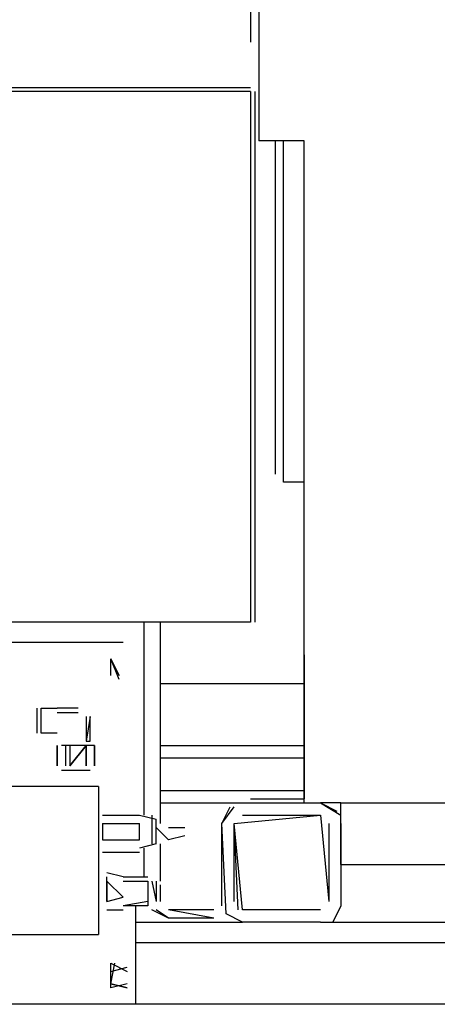
# Model space of a CAD drawing. Units: millimetres. Extents: x -7.5 to 18.7, y -3 to 16.3.
# Drawn here: x 1.4 to 1.7, y 0.4 to 1.1 of the extents above; entities that cross this region are included whole.
import ezdxf

# ---------------------------------------------------------------- set-up
doc = ezdxf.new("R2010")
doc.units = ezdxf.units.MM
doc.layers.add('P', color=7, linetype='Continuous')

msp = doc.modelspace()

# ---------------------------------------------------------------- linework, layer by layer
at = {"layer": 'P'}
for points in [[(1.58299, 1.6691), (1.58299, 0.99866)], [(1.58299, 1.17388), (1.58299, 0.99866)], [(1.58299, 1.17388), (1.58299, 0.99866)], [(1.58299, 1.17388), (1.58299, 0.99866)], [(1.58299, 1.17388), (1.58299, 0.99866)], [(1.58299, 1.17388), (1.58299, 0.99866)], [(1.57731, 1.11552), (1.57731, 1.06553)], [(1.57731, 1.11552), (1.57731, 1.06553)], [(1.57731, 1.11552), (1.57731, 1.06553)], [(1.57731, 1.11552), (1.57731, 1.06553)], [(1.57731, 1.11552), (1.57731, 1.06553)], [(1.57731, 1.11552), (1.57731, 1.06553)], [(1.3215, 1.03477), (1.57731, 1.03477)], [(1.3215, 1.03477), (1.57731, 1.03477)], [(1.3215, 1.03477), (1.57731, 1.03477)], [(1.3215, 1.03477), (1.57731, 1.03477)], [(1.3215, 1.03477), (1.57731, 1.03477)], [(1.3215, 1.03477), (1.57731, 1.03477)], [(1.57731, 1.03209), (1.3215, 1.03209)], [(1.57731, 1.03209), (1.3215, 1.03209)], [(1.57731, 1.03209), (1.3215, 1.03209), (1.3215, 1.01253)], [(1.57731, 1.03209), (1.3215, 1.03209), (1.3215, 1.01253)], [(1.57731, 1.03209), (1.3215, 1.03209)], [(1.57731, 1.03209), (1.3215, 1.03209)], [(1.57731, 1.03209), (1.57731, 0.67313)], [(1.57731, 1.03209), (1.57731, 1.01253)], [(1.57731, 1.03209), (1.57731, 1.01253)], [(1.57731, 1.03209), (1.57731, 1.01253)], [(1.57731, 1.03209), (1.57731, 1.01253)], [(1.57731, 1.03209), (1.57731, 1.01253)], [(1.58015, 1.03209), (1.58015, 0.67313)], [(1.58015, 1.03209), (1.58015, 1.01253)], [(1.58015, 1.03209), (1.58015, 1.01253)], [(1.58015, 1.03209), (1.58015, 1.01253)], [(1.58015, 1.03209), (1.58015, 1.01253)], [(1.58015, 1.03209), (1.58015, 1.01253)], [(1.61359, 0.99866), (1.58299, 0.99866)], [(1.61359, 0.99866), (1.58299, 0.99866)], [(1.61359, 0.99866), (1.58299, 0.99866)], [(1.61359, 0.99866), (1.58299, 0.99866)], [(1.61359, 0.99866), (1.58299, 0.99866)], [(1.61359, 0.99866), (1.58299, 0.99866)], [(1.59403, 0.99866), (1.59403, 0.77328)], [(1.59403, 0.99866), (1.59403, 0.98478), (1.59403, 0.9709)], [(1.59403, 0.99866), (1.59403, 0.98478), (1.59403, 0.9709), (1.59403, 0.95702), (1.59403, 0.9403), (1.59403, 0.9291), (1.59403, 0.91806), (1.59403, 0.90403), (1.59403, 0.89299), (1.59403, 0.87911), (1.59403, 0.86791), (1.59403, 0.85403), (1.59403, 0.84283), (1.59403, 0.83179), (1.59403, 0.81507), (1.59403, 0.8012), (1.59403, 0.79), (1.59403, 0.77612)], [(1.59403, 0.99866), (1.59403, 0.98478), (1.59403, 0.9709), (1.59403, 0.95702), (1.59403, 0.9403), (1.59403, 0.9291), (1.59403, 0.91806), (1.59403, 0.90403), (1.59403, 0.89299), (1.59403, 0.87911), (1.59403, 0.86791), (1.59403, 0.85403), (1.59403, 0.84283), (1.59403, 0.83179), (1.59403, 0.81507), (1.59403, 0.8012), (1.59403, 0.79), (1.59403, 0.77612)], [(1.59403, 0.99866), (1.59403, 0.98478), (1.59403, 0.9709), (1.59403, 0.95702), (1.59403, 0.9403), (1.59403, 0.9291), (1.59403, 0.91806), (1.59403, 0.90403), (1.59403, 0.89299), (1.59403, 0.87911), (1.59403, 0.86791), (1.59403, 0.85403), (1.59403, 0.84283), (1.59403, 0.83179), (1.59403, 0.81507), (1.59403, 0.8012)], [(1.59403, 0.99866), (1.59403, 0.98478), (1.59403, 0.9709), (1.59403, 0.95702), (1.59403, 0.9403), (1.59403, 0.9291), (1.59403, 0.91806), (1.59403, 0.90403), (1.59403, 0.89299), (1.59403, 0.87911), (1.59403, 0.86791), (1.59403, 0.85403), (1.59403, 0.84283), (1.59403, 0.83179), (1.59403, 0.81507), (1.59403, 0.8012), (1.59403, 0.79), (1.59403, 0.77612)], [(1.59971, 0.76776), (1.59971, 0.99866)], [(1.59971, 0.76776), (1.59971, 0.77896), (1.59971, 0.79284), (1.59971, 0.80672), (1.59971, 0.82059), (1.59971, 0.83731), (1.59971, 0.84851), (1.59971, 0.86239), (1.59971, 0.87627), (1.59971, 0.89015), (1.59971, 0.90134), (1.59971, 0.91522), (1.59971, 0.92642), (1.59971, 0.9403), (1.59971, 0.95134), (1.59971, 0.96806), (1.59971, 0.98194), (1.59971, 0.99314)], [(1.59971, 0.76776), (1.59971, 0.77896), (1.59971, 0.79284), (1.59971, 0.80672), (1.59971, 0.82059), (1.59971, 0.83731), (1.59971, 0.84851), (1.59971, 0.86239), (1.59971, 0.87627), (1.59971, 0.89015), (1.59971, 0.90134), (1.59971, 0.91522), (1.59971, 0.92642), (1.59971, 0.9403), (1.59971, 0.95134), (1.59971, 0.96806), (1.59971, 0.98194), (1.59971, 0.99314)], [(1.59971, 0.76776), (1.59971, 0.77896), (1.59971, 0.79284), (1.59971, 0.80672), (1.59971, 0.82059), (1.59971, 0.83731), (1.59971, 0.84851), (1.59971, 0.86239), (1.59971, 0.87627), (1.59971, 0.89015), (1.59971, 0.90134), (1.59971, 0.91522), (1.59971, 0.92642), (1.59971, 0.9403), (1.59971, 0.95134), (1.59971, 0.96806), (1.59971, 0.98194), (1.59971, 0.99314)], [(1.59971, 0.76776), (1.59971, 0.77896), (1.59971, 0.79284), (1.59971, 0.80672), (1.59971, 0.82059), (1.59971, 0.83731), (1.59971, 0.84851), (1.59971, 0.86239), (1.59971, 0.87627), (1.59971, 0.89015), (1.59971, 0.90134), (1.59971, 0.91522), (1.59971, 0.92642), (1.59971, 0.9403), (1.59971, 0.95134), (1.59971, 0.96806), (1.59971, 0.98194), (1.59971, 0.99314)], [(1.59971, 0.76776), (1.59971, 0.77896), (1.59971, 0.79284), (1.59971, 0.80672), (1.59971, 0.82059), (1.59971, 0.83731), (1.59971, 0.84851), (1.59971, 0.86239), (1.59971, 0.87627), (1.59971, 0.89015), (1.59971, 0.90134), (1.59971, 0.91522), (1.59971, 0.92642), (1.59971, 0.9403), (1.59971, 0.95134), (1.59971, 0.96806), (1.59971, 0.98194), (1.59971, 0.99314)], [(1.61359, 0.55074), (1.61359, 0.99866)], [(1.61359, 0.93462), (1.61359, 0.99866)], [(1.61359, 0.93462), (1.61359, 0.99866)], [(1.61359, 0.93462), (1.61359, 0.99866)], [(1.61359, 0.93462), (1.61359, 0.99866)], [(1.61359, 0.93462), (1.61359, 0.99866)], [(1.57731, 0.97358), (1.57731, 0.94866), (1.57731, 0.67313)], [(1.57731, 0.97358), (1.57731, 0.94866), (1.57731, 0.67313)], [(1.57731, 0.97358), (1.57731, 0.94866), (1.57731, 0.67313)], [(1.57731, 0.97358), (1.57731, 0.94866), (1.57731, 0.67313)], [(1.57731, 0.97358), (1.57731, 0.94866), (1.57731, 0.67313)], [(1.58015, 0.97358), (1.58015, 0.94866), (1.58015, 0.67313)], [(1.58015, 0.97358), (1.58015, 0.94866), (1.58015, 0.67313)], [(1.58015, 0.97358), (1.58015, 0.94866), (1.58015, 0.67313)], [(1.58015, 0.97358), (1.58015, 0.94866), (1.58015, 0.67313)], [(1.58015, 0.97358), (1.58015, 0.94866), (1.58015, 0.67313)], [(1.59403, 0.9709), (1.59403, 0.95702), (1.59403, 0.9403), (1.59403, 0.9291), (1.59403, 0.91806), (1.59403, 0.90403), (1.59403, 0.89299), (1.59403, 0.87911), (1.59403, 0.86791), (1.59403, 0.85403), (1.59403, 0.84283), (1.59403, 0.83179), (1.59403, 0.81507), (1.59403, 0.8012), (1.59403, 0.79), (1.59403, 0.77612)], [(1.61359, 0.80672), (1.61359, 0.87075)], [(1.61359, 0.80672), (1.61359, 0.87075)], [(1.61359, 0.80672), (1.61359, 0.87075)], [(1.61359, 0.80672), (1.61359, 0.87075)], [(1.61359, 0.80672), (1.61359, 0.87075)], [(1.59403, 0.8012), (1.59403, 0.79), (1.59403, 0.77612)], [(1.61359, 0.76776), (1.59971, 0.76776)], [(1.61359, 0.76776), (1.59971, 0.76776)], [(1.61359, 0.76776), (1.59971, 0.76776)], [(1.61359, 0.76776), (1.59971, 0.76776)], [(1.61359, 0.76776), (1.59971, 0.76776)], [(1.61359, 0.76776), (1.59971, 0.76776)], [(1.61359, 0.67881), (1.61359, 0.74268)], [(1.61359, 0.67881), (1.61359, 0.74268)], [(1.61359, 0.67881), (1.61359, 0.74268)], [(1.61359, 0.67881), (1.61359, 0.74268)], [(1.61359, 0.67881), (1.61359, 0.74268)], [(1.57731, 0.67313), (1.3215, 0.67313)], [(1.57731, 0.67313), (1.3215, 0.67313)], [(1.57731, 0.67313), (1.3215, 0.67313)], [(1.57731, 0.67313), (1.3215, 0.67313)], [(1.57731, 0.67313), (1.3215, 0.67313)], [(1.57731, 0.67313), (1.3215, 0.67313)], [(1.50508, 0.67313), (1.50508, 0.54238)], [(1.50508, 0.67313), (1.50508, 0.54238)], [(1.50508, 0.67313), (1.50508, 0.54238)], [(1.50508, 0.67313), (1.50508, 0.54238)], [(1.50508, 0.67313), (1.50508, 0.54238)], [(1.50508, 0.67313), (1.50508, 0.54238)], [(1.51612, 0.67313), (1.51612, 0.53686)], [(1.51612, 0.67313), (1.51612, 0.53686)], [(1.51612, 0.67313), (1.51612, 0.53686)], [(1.51612, 0.67313), (1.51612, 0.53686)], [(1.51612, 0.67313), (1.51612, 0.53686)], [(1.51612, 0.67313), (1.51612, 0.53686)], [(1.4912, 0.65925), (1.39657, 0.65925), (1.39657, 0.56194)], [(1.4912, 0.65925), (1.39657, 0.65925), (1.39657, 0.56194)], [(1.4912, 0.65925), (1.39657, 0.65925)], [(1.4912, 0.65925), (1.39657, 0.65925)], [(1.4912, 0.65925), (1.39657, 0.65925), (1.39657, 0.56194)], [(1.4912, 0.65925), (1.39657, 0.65925), (1.39657, 0.56194)], [(1.48284, 0.63701), (1.48284, 0.64821)], [(1.48836, 0.63417), (1.48284, 0.64821), (1.48836, 0.63701)], [(1.48836, 0.63701), (1.48284, 0.64821), (1.48836, 0.63701)], [(1.48836, 0.63701), (1.48284, 0.64821), (1.48836, 0.63701)], [(1.48836, 0.63701), (1.48284, 0.64821), (1.48836, 0.63701)], [(1.48836, 0.63701), (1.48284, 0.64821), (1.48836, 0.63701)], [(1.61359, 0.65089), (1.61359, 0.55358)], [(1.61359, 0.55358), (1.61359, 0.65089)], [(1.61359, 0.55358), (1.61359, 0.65089)], [(1.61359, 0.65089), (1.61359, 0.55358)], [(1.61359, 0.55358), (1.61359, 0.65089)], [(1.61359, 0.55358), (1.61359, 0.65089)], [(1.61359, 0.65089), (1.61359, 0.55358)], [(1.61359, 0.55358), (1.61359, 0.65089)], [(1.61359, 0.55358), (1.61359, 0.65089)], [(1.61359, 0.65089), (1.61359, 0.55358)], [(1.61359, 0.55358), (1.61359, 0.65089)], [(1.61359, 0.55358), (1.61359, 0.65089)], [(1.61359, 0.65089), (1.61359, 0.55358)], [(1.61359, 0.55358), (1.61359, 0.65089)], [(1.61359, 0.55358), (1.61359, 0.65089)], [(1.61359, 0.65089), (1.61359, 0.55358)], [(1.61359, 0.55358), (1.61359, 0.65089)], [(1.61359, 0.55358), (1.61359, 0.65089)], [(1.51612, 0.63149), (1.61359, 0.63149)], [(1.51612, 0.63149), (1.61359, 0.63149)], [(1.51612, 0.63149), (1.61359, 0.63149)], [(1.51612, 0.63149), (1.61359, 0.63149)], [(1.51612, 0.63149), (1.61359, 0.63149)], [(1.51612, 0.63149), (1.61359, 0.63149)], [(1.43269, 0.61478), (1.43269, 0.59806)], [(1.43269, 0.61478), (1.43269, 0.6009)], [(1.43269, 0.61478), (1.43269, 0.6009)], [(1.43269, 0.61478), (1.43269, 0.6009)], [(1.43269, 0.61478), (1.43269, 0.6009)], [(1.43269, 0.61478), (1.43269, 0.6009)], [(1.43553, 0.61478), (1.44657, 0.61478)], [(1.43553, 0.59806), (1.43553, 0.61478)], [(1.43553, 0.61478), (1.44657, 0.61478)], [(1.43553, 0.61478), (1.44657, 0.61478)], [(1.43553, 0.61478), (1.44657, 0.61478)], [(1.43553, 0.61478), (1.44657, 0.61478)], [(1.43553, 0.61478), (1.44657, 0.61478)], [(1.4606, 0.61478), (1.44657, 0.61478)], [(1.4606, 0.61478), (1.44657, 0.61478)], [(1.4606, 0.61478), (1.44657, 0.61478)], [(1.4606, 0.61478), (1.44657, 0.61478)], [(1.4606, 0.61478), (1.44657, 0.61478)], [(1.4606, 0.61478), (1.44657, 0.61478)], [(1.61359, 0.55074), (1.61359, 0.61478)], [(1.61359, 0.55074), (1.61359, 0.61478)], [(1.61359, 0.55074), (1.61359, 0.61478)], [(1.61359, 0.55074), (1.61359, 0.61478)], [(1.61359, 0.55074), (1.61359, 0.61478)], [(1.43553, 0.6009), (1.43553, 0.61194)], [(1.43553, 0.59806), (1.43553, 0.60926)], [(1.43553, 0.59806), (1.43553, 0.60926)], [(1.43553, 0.59806), (1.43553, 0.60926)], [(1.43553, 0.59806), (1.43553, 0.60926)], [(1.44657, 0.61194), (1.4606, 0.61194)], [(1.44657, 0.61194), (1.4606, 0.61194)], [(1.44657, 0.61194), (1.4606, 0.61194)], [(1.44657, 0.61194), (1.4606, 0.61194)], [(1.44657, 0.61194), (1.4606, 0.61194)], [(1.44657, 0.61194), (1.4606, 0.61194)], [(1.46612, 0.60926), (1.46612, 0.59254)], [(1.46612, 0.60926), (1.46612, 0.59254)], [(1.46881, 0.60926), (1.46612, 0.59254), (1.46881, 0.59254), (1.46881, 0.60926)], [(1.46881, 0.60926), (1.46612, 0.59254), (1.46881, 0.59254), (1.46881, 0.60926)], [(1.46612, 0.60926), (1.46612, 0.59254)], [(1.46612, 0.60926), (1.46612, 0.59254)], [(1.46881, 0.59254), (1.46881, 0.60926)], [(1.46881, 0.59254), (1.46881, 0.60926)], [(1.46881, 0.59254), (1.46881, 0.60926)], [(1.46881, 0.59254), (1.46881, 0.60926)], [(1.44657, 0.59806), (1.43553, 0.59806)], [(1.44657, 0.59806), (1.43553, 0.59806)], [(1.44657, 0.59806), (1.43553, 0.59806)], [(1.44657, 0.59806), (1.43553, 0.59806)], [(1.44657, 0.59806), (1.43553, 0.59806)], [(1.44657, 0.59806), (1.43553, 0.59806)], [(1.44657, 0.57582), (1.44657, 0.5897)], [(1.44657, 0.5897), (1.44657, 0.57582)], [(1.44657, 0.57582), (1.44657, 0.5897)], [(1.44657, 0.5897), (1.44657, 0.57582)], [(1.44657, 0.57582), (1.44657, 0.5897)], [(1.44657, 0.5897), (1.44657, 0.57582)], [(1.44657, 0.57582), (1.44657, 0.5897)], [(1.44657, 0.5897), (1.44657, 0.57582)], [(1.44657, 0.57582), (1.44657, 0.5897)], [(1.44657, 0.5897), (1.44657, 0.57582)], [(1.44657, 0.57582), (1.44657, 0.5897)], [(1.44657, 0.5897), (1.44657, 0.57582)], [(1.47164, 0.5897), (1.44941, 0.5897)], [(1.45225, 0.57582), (1.45225, 0.5897)], [(1.45225, 0.57582), (1.45225, 0.5897)], [(1.45225, 0.57582), (1.45225, 0.5897)], [(1.45225, 0.57582), (1.45225, 0.5897)], [(1.45225, 0.57582), (1.45225, 0.5897)], [(1.45225, 0.57582), (1.45225, 0.5897)], [(1.45493, 0.5897), (1.45493, 0.57582)], [(1.45493, 0.57582), (1.46612, 0.5897)], [(1.45493, 0.57582), (1.46612, 0.5897), (1.45493, 0.57582)], [(1.45493, 0.5897), (1.45493, 0.57582)], [(1.45493, 0.57582), (1.46612, 0.5897), (1.45493, 0.57582)], [(1.45493, 0.57582), (1.46612, 0.5897)], [(1.45493, 0.5897), (1.45493, 0.57582)], [(1.45493, 0.5897), (1.45493, 0.57582), (1.46612, 0.5897)], [(1.47164, 0.5897), (1.45777, 0.5897)], [(1.47164, 0.5897), (1.45777, 0.5897)], [(1.47164, 0.5897), (1.45777, 0.5897)], [(1.47164, 0.5897), (1.45777, 0.5897)], [(1.47164, 0.5897), (1.45777, 0.5897)], [(1.46612, 0.5897), (1.46612, 0.57582)], [(1.46612, 0.5897), (1.46612, 0.57582)], [(1.46612, 0.57582), (1.46612, 0.5897)], [(1.46612, 0.5897), (1.46612, 0.57582)], [(1.46612, 0.5897), (1.46612, 0.57582)], [(1.46612, 0.5897), (1.46612, 0.57582)], [(1.46612, 0.5897), (1.46612, 0.57582)], [(1.47164, 0.5897), (1.47164, 0.57582)], [(1.47164, 0.57582), (1.47164, 0.5897)], [(1.47164, 0.5897), (1.47164, 0.57582)], [(1.47164, 0.57582), (1.47164, 0.5897)], [(1.47164, 0.5897), (1.47164, 0.57582)], [(1.47164, 0.57582), (1.47164, 0.5897)], [(1.47164, 0.5897), (1.47164, 0.57582)], [(1.47164, 0.57582), (1.47164, 0.5897)], [(1.47164, 0.5897), (1.47164, 0.57582)], [(1.47164, 0.57582), (1.47164, 0.5897)], [(1.47164, 0.5897), (1.47164, 0.57582)], [(1.47164, 0.57582), (1.47164, 0.5897)], [(1.51612, 0.5897), (1.61359, 0.5897)], [(1.51612, 0.5897), (1.61359, 0.5897)], [(1.51612, 0.5897), (1.61359, 0.5897)], [(1.51612, 0.5897), (1.61359, 0.5897)], [(1.51612, 0.5897), (1.61359, 0.5897)], [(1.51612, 0.5897), (1.61359, 0.5897)], [(1.51612, 0.58134), (1.61359, 0.58134)], [(1.51612, 0.58134), (1.61359, 0.58134)], [(1.51612, 0.58134), (1.61359, 0.58134)], [(1.51612, 0.58134), (1.61359, 0.58134)], [(1.51612, 0.58134), (1.61359, 0.58134)], [(1.51612, 0.58134), (1.61359, 0.58134)], [(1.44941, 0.57298), (1.46881, 0.57298)], [(1.44941, 0.57298), (1.4606, 0.57298)], [(1.44941, 0.57298), (1.4606, 0.57298)], [(1.44941, 0.57298), (1.4606, 0.57298)], [(1.44941, 0.57298), (1.4606, 0.57298)], [(1.44941, 0.57298), (1.4606, 0.57298)], [(1.39657, 0.56194), (1.39657, 0.46179), (1.47448, 0.46179)], [(1.47448, 0.56194), (1.39657, 0.56194)], [(1.39657, 0.56194), (1.39657, 0.46179), (1.47448, 0.46179)], [(1.47448, 0.56194), (1.39657, 0.56194)], [(1.39657, 0.56194), (1.39657, 0.46179), (1.47448, 0.46179)], [(1.47448, 0.56194), (1.39657, 0.56194)], [(1.39657, 0.56194), (1.39657, 0.46179), (1.47448, 0.46179)], [(1.47448, 0.56194), (1.39657, 0.56194)], [(1.39657, 0.56194), (1.39657, 0.46179), (1.47448, 0.46179)], [(1.47448, 0.56194), (1.39657, 0.56194)], [(1.39657, 0.56194), (1.39657, 0.46179), (1.47448, 0.46179)], [(1.47448, 0.56194), (1.39657, 0.56194)], [(1.47448, 0.56194), (1.47448, 0.46179)], [(1.47448, 0.56194), (1.47448, 0.46179)], [(1.47448, 0.56194), (1.47448, 0.46179)], [(1.47448, 0.56194), (1.47448, 0.46179)], [(1.47448, 0.56194), (1.47448, 0.46179)], [(1.47448, 0.56194), (1.47448, 0.46179)], [(1.51612, 0.5591), (1.61359, 0.5591)], [(1.51612, 0.5591), (1.61359, 0.5591)], [(1.51612, 0.5591), (1.61359, 0.5591)], [(1.51612, 0.5591), (1.61359, 0.5591)], [(1.51612, 0.5591), (1.61359, 0.5591)], [(1.51612, 0.5591), (1.61359, 0.5591)], [(1.57731, 0.55358), (1.61359, 0.55358)], [(1.57731, 0.55358), (1.61359, 0.55358)], [(1.57731, 0.55358), (1.61359, 0.55358)], [(1.57731, 0.55358), (1.61359, 0.55358)], [(1.57731, 0.55358), (1.61359, 0.55358)], [(1.57731, 0.55358), (1.61359, 0.55358)], [(1.51612, 0.55074), (1.57179, 0.55074)], [(1.51612, 0.55074), (1.57179, 0.55074)], [(1.51612, 0.55074), (1.57179, 0.55074)], [(1.51612, 0.55074), (1.57179, 0.55074)], [(1.51612, 0.55074), (1.57179, 0.55074)], [(1.51612, 0.55074), (1.57179, 0.55074)], [(1.55791, 0.53686), (1.56343, 0.54806)], [(1.55791, 0.53686), (1.56627, 0.54806)], [(1.55791, 0.53686), (1.56627, 0.54806)], [(1.55791, 0.53686), (1.56627, 0.54806)], [(1.55791, 0.53686), (1.56627, 0.54806)], [(1.55791, 0.53686), (1.56627, 0.54806)], [(1.57179, 0.55074), (1.62463, 0.55074)], [(1.57179, 0.55074), (1.62463, 0.55074)], [(1.57179, 0.55074), (1.62463, 0.55074)], [(1.57179, 0.55074), (1.62463, 0.55074)], [(1.57179, 0.55074), (1.62463, 0.55074)], [(1.57179, 0.55074), (1.62463, 0.55074)], [(1.63851, 0.55074), (1.62463, 0.55074)], [(1.62463, 0.55074), (1.63583, 0.54522)], [(1.63851, 0.55074), (1.62463, 0.55074)], [(1.62463, 0.55074), (1.63851, 0.54238)], [(1.63851, 0.55074), (1.62463, 0.55074)], [(1.62463, 0.55074), (1.63851, 0.54238)], [(1.63851, 0.55074), (1.62463, 0.55074)], [(1.62463, 0.55074), (1.63851, 0.54238)], [(1.63851, 0.55074), (1.62463, 0.55074)], [(1.62463, 0.55074), (1.63851, 0.54238)], [(1.63851, 0.55074), (1.62463, 0.55074)], [(1.62463, 0.55074), (1.63851, 0.54238)], [(1.63851, 0.50911), (1.63851, 0.55074)], [(1.63851, 0.50911), (2.0615, 0.50911), (2.0615, 0.55074)], [(1.63851, 0.55074), (2.0615, 0.55074)], [(1.63851, 0.50911), (1.63851, 0.55074)], [(1.63851, 0.55074), (1.6915, 0.55074)], [(1.63851, 0.50911), (1.63851, 0.55074)], [(1.63851, 0.55074), (1.6915, 0.55074)], [(1.63851, 0.55074), (1.6915, 0.55074)], [(1.63851, 0.50911), (1.63851, 0.55074)], [(1.63851, 0.55074), (1.6915, 0.55074)], [(1.63851, 0.50911), (1.63851, 0.55074)], [(1.63851, 0.55074), (1.6915, 0.55074)], [(1.63851, 0.50911), (1.63851, 0.55074)], [(1.47716, 0.54238), (1.50224, 0.54238)], [(1.47716, 0.54238), (1.50224, 0.54238)], [(1.47716, 0.54238), (1.50224, 0.54238)], [(1.47716, 0.54238), (1.50224, 0.54238)], [(1.47716, 0.54238), (1.50224, 0.54238)], [(1.47716, 0.54238), (1.50224, 0.54238)], [(1.50224, 0.54238), (1.51344, 0.5397)], [(1.50224, 0.54238), (1.51344, 0.5397)], [(1.50224, 0.54238), (1.51344, 0.5397)], [(1.50224, 0.54238), (1.51344, 0.5397)], [(1.50224, 0.54238), (1.51344, 0.5397)], [(1.5106, 0.54238), (1.5106, 0.52298)], [(1.5106, 0.54238), (1.5106, 0.52851)], [(1.5106, 0.54238), (1.5106, 0.52851)], [(1.5106, 0.54238), (1.5106, 0.52851)], [(1.5106, 0.54238), (1.5106, 0.52851)], [(1.5106, 0.54238), (1.5106, 0.52851)], [(1.51344, 0.52298), (1.51344, 0.5397)], [(1.56895, 0.47851), (1.56627, 0.53686), (1.62463, 0.54238), (1.63031, 0.48403)], [(1.57179, 0.54238), (1.62463, 0.54238), (1.63031, 0.48403)], [(1.57179, 0.54238), (1.62463, 0.54238)], [(1.57179, 0.54238), (1.62463, 0.54238)], [(1.57179, 0.54238), (1.62463, 0.54238)], [(1.57179, 0.54238), (1.62463, 0.54238), (1.63031, 0.48403)], [(1.47716, 0.53686), (1.50224, 0.53686)], [(1.47716, 0.53686), (1.47716, 0.52582)], [(1.47716, 0.53686), (1.50224, 0.53686)], [(1.47716, 0.53686), (1.47716, 0.52582)], [(1.47716, 0.53686), (1.50224, 0.53686)], [(1.47716, 0.53686), (1.47716, 0.52582)], [(1.47716, 0.53686), (1.50224, 0.53686)], [(1.47716, 0.53686), (1.47716, 0.52582)], [(1.47716, 0.53686), (1.50224, 0.53686)], [(1.47716, 0.53686), (1.47716, 0.52582)], [(1.47716, 0.53686), (1.50224, 0.53686)], [(1.47716, 0.53686), (1.47716, 0.52582)], [(1.50224, 0.52582), (1.50224, 0.53686)], [(1.50224, 0.52582), (1.50224, 0.53686)], [(1.50224, 0.52582), (1.50224, 0.53686)], [(1.50224, 0.52582), (1.50224, 0.53686)], [(1.50224, 0.52582), (1.50224, 0.53686)], [(1.50224, 0.52582), (1.50224, 0.53686)], [(1.5218, 0.52582), (1.51344, 0.53403)], [(1.51344, 0.52298), (1.51344, 0.53403)], [(1.5218, 0.52582), (1.51344, 0.53403)], [(1.51344, 0.52298), (1.51344, 0.53403)], [(1.5218, 0.52582), (1.51344, 0.53403)], [(1.51344, 0.52298), (1.51344, 0.53403)], [(1.5218, 0.52582), (1.51344, 0.53403)], [(1.51344, 0.52298), (1.51344, 0.53403)], [(1.5218, 0.52582), (1.51344, 0.53403)], [(1.51344, 0.52298), (1.51344, 0.53403)], [(1.5218, 0.52582), (1.51344, 0.53403)], [(1.5218, 0.53403), (1.53284, 0.53403)], [(1.5218, 0.53403), (1.53284, 0.53403)], [(1.5218, 0.53403), (1.53284, 0.53403)], [(1.5218, 0.53403), (1.53284, 0.53403)], [(1.57179, 0.47015), (1.56075, 0.47567), (1.55791, 0.53686)], [(1.55791, 0.48119), (1.55791, 0.53686)], [(1.55791, 0.48119), (1.55791, 0.53686)], [(1.55791, 0.48119), (1.55791, 0.53686)], [(1.55791, 0.48119), (1.55791, 0.53686)], [(1.55791, 0.48119), (1.55791, 0.53686)], [(1.56627, 0.48403), (1.56627, 0.53686)], [(1.62463, 0.47851), (1.57179, 0.47851), (1.56627, 0.53686)], [(1.56627, 0.48403), (1.56627, 0.53686)], [(1.56627, 0.48403), (1.56627, 0.53686)], [(1.56627, 0.48403), (1.56627, 0.53686)], [(1.63031, 0.53686), (1.63031, 0.48403)], [(1.63031, 0.53686), (1.63031, 0.48403)], [(1.63031, 0.53686), (1.63031, 0.48403)], [(1.63851, 0.53686), (1.63851, 0.48119)], [(1.63851, 0.53686), (1.63851, 0.48119)], [(1.63851, 0.53686), (1.63851, 0.48119)], [(1.63851, 0.53686), (1.63851, 0.48119)], [(1.63851, 0.53686), (1.63851, 0.48119)], [(1.63851, 0.53686), (1.63851, 0.48119)], [(1.53284, 0.52851), (1.5218, 0.52582)], [(1.53284, 0.52851), (1.5218, 0.52582)], [(1.47716, 0.52582), (1.50224, 0.52582)], [(1.47716, 0.52582), (1.50224, 0.52582)], [(1.47716, 0.52582), (1.50224, 0.52582)], [(1.47716, 0.52582), (1.50224, 0.52582)], [(1.47716, 0.52582), (1.50224, 0.52582)], [(1.47716, 0.52582), (1.50224, 0.52582)], [(1.51344, 0.52298), (1.50224, 0.52015)], [(1.50508, 0.52015), (1.50508, 0.50075)], [(1.50508, 0.52015), (1.50508, 0.50075)], [(1.50508, 0.52015), (1.50508, 0.50075)], [(1.50508, 0.52015), (1.50508, 0.50075)], [(1.50508, 0.52015), (1.50508, 0.50075)], [(1.50508, 0.52015), (1.50508, 0.50075)], [(1.51612, 0.52298), (1.51612, 0.49791)], [(1.51612, 0.52298), (1.51612, 0.49791)], [(1.51612, 0.52298), (1.51612, 0.49791)], [(1.51612, 0.52298), (1.51612, 0.49791)], [(1.51612, 0.52298), (1.51612, 0.49791)], [(1.51612, 0.52298), (1.51612, 0.49791)], [(1.47716, 0.51746), (1.50224, 0.51746)], [(1.47716, 0.51746), (1.50224, 0.51746)], [(1.47716, 0.51746), (1.50224, 0.51746)], [(1.47716, 0.51746), (1.50224, 0.51746)], [(1.47716, 0.51746), (1.50224, 0.51746)], [(1.47716, 0.51746), (1.50224, 0.51746)], [(1.63851, 0.50911), (1.6915, 0.50911)], [(1.63851, 0.50911), (1.6915, 0.50911)], [(1.63851, 0.50911), (1.6915, 0.50911)], [(1.63851, 0.50911), (1.6915, 0.50911)], [(1.63851, 0.50911), (1.6915, 0.50911)], [(1.4912, 0.50075), (1.48, 0.50343)], [(1.4912, 0.50075), (1.48, 0.50343)], [(1.4912, 0.50075), (1.48, 0.50343)], [(1.4912, 0.50075), (1.48, 0.50343)], [(1.4912, 0.50075), (1.48, 0.50343)], [(1.4912, 0.50075), (1.48, 0.50343)], [(1.48, 0.48403), (1.48, 0.50075)], [(1.4912, 0.50075), (1.50776, 0.50075)], [(1.4912, 0.50075), (1.50776, 0.50075)], [(1.4912, 0.50075), (1.50776, 0.50075)], [(1.4912, 0.50075), (1.50776, 0.50075)], [(1.4912, 0.50075), (1.50776, 0.50075)], [(1.4912, 0.50075), (1.50776, 0.50075)], [(1.48, 0.49791), (1.48, 0.48403)], [(1.48, 0.48403), (1.4912, 0.48687), (1.48, 0.49791)], [(1.48, 0.48403), (1.48, 0.49791)], [(1.48, 0.49791), (1.48, 0.48403)], [(1.48, 0.48403), (1.4912, 0.48687), (1.48, 0.49791)], [(1.48, 0.48403), (1.48, 0.49791)], [(1.48, 0.49791), (1.48, 0.48403)], [(1.48, 0.48403), (1.4912, 0.48687), (1.48, 0.49791)], [(1.48, 0.48403), (1.48, 0.49791)], [(1.48, 0.49791), (1.48, 0.48403)], [(1.48, 0.48403), (1.4912, 0.48687), (1.48, 0.49791)], [(1.48, 0.48403), (1.48, 0.49791)], [(1.48, 0.49791), (1.48, 0.48403)], [(1.48, 0.48403), (1.4912, 0.48687), (1.48, 0.49791)], [(1.48, 0.49791), (1.48, 0.48403)], [(1.48, 0.48403), (1.4912, 0.48687), (1.48, 0.49791)], [(1.4912, 0.49791), (1.50776, 0.49791)], [(1.4912, 0.49791), (1.50776, 0.49791)], [(1.4912, 0.49791), (1.50776, 0.49791)], [(1.4912, 0.49791), (1.50776, 0.49791)], [(1.4912, 0.49791), (1.50776, 0.49791)], [(1.4912, 0.49791), (1.50776, 0.49791)], [(1.50776, 0.49791), (1.50776, 0.48119)], [(1.50776, 0.49791), (1.50776, 0.48403)], [(1.50776, 0.49791), (1.50776, 0.48403)], [(1.50776, 0.49791), (1.50776, 0.48687)], [(1.50776, 0.49791), (1.50776, 0.48403)], [(1.50776, 0.49791), (1.50776, 0.48403)], [(1.50776, 0.49791), (1.50776, 0.48687)], [(1.50776, 0.49791), (1.50776, 0.48403)], [(1.50776, 0.49791), (1.50776, 0.48403)], [(1.50776, 0.49791), (1.50776, 0.48687)], [(1.50776, 0.49791), (1.50776, 0.48403)], [(1.50776, 0.49791), (1.50776, 0.48403)], [(1.50776, 0.49791), (1.50776, 0.48687)], [(1.50776, 0.49791), (1.50776, 0.48403)], [(1.50776, 0.49791), (1.50776, 0.48403)], [(1.50776, 0.49791), (1.50776, 0.48687)], [(1.50776, 0.49791), (1.50776, 0.48403)], [(1.50776, 0.49791), (1.50776, 0.48403)], [(1.5106, 0.49791), (1.51344, 0.48403)], [(1.5106, 0.49791), (1.51344, 0.48403)], [(1.5106, 0.49791), (1.51344, 0.48403)], [(1.5106, 0.49791), (1.51344, 0.48403)], [(1.5106, 0.49791), (1.51344, 0.48403)], [(1.5106, 0.49791), (1.51344, 0.48403)], [(1.51344, 0.49791), (1.51344, 0.48403)], [(1.51344, 0.49791), (1.51344, 0.48403)], [(1.51344, 0.49791), (1.51344, 0.48403)], [(1.51344, 0.49791), (1.51344, 0.48403)], [(1.51344, 0.49791), (1.51344, 0.48403)], [(1.51344, 0.49791), (1.51344, 0.48403)], [(1.51344, 0.49791), (1.51344, 0.48403)], [(1.51344, 0.49791), (1.51344, 0.48403)], [(1.51344, 0.49791), (1.51344, 0.48403)], [(1.51344, 0.49791), (1.51344, 0.48403)], [(1.51344, 0.49791), (1.51344, 0.48403)], [(1.51344, 0.49791), (1.51344, 0.48403)], [(1.51344, 0.49791), (1.51344, 0.48403)], [(1.51344, 0.49791), (1.51344, 0.48403)], [(1.51344, 0.49791), (1.51344, 0.48403)], [(1.51344, 0.49791), (1.51344, 0.48403)], [(1.51344, 0.49791), (1.51344, 0.48403)], [(1.51344, 0.49791), (1.51344, 0.48403)], [(1.51344, 0.49791), (1.51344, 0.48403)], [(1.51344, 0.49791), (1.51344, 0.48403)], [(1.51344, 0.49791), (1.51344, 0.48403)], [(1.51344, 0.49791), (1.51344, 0.48403)], [(1.51344, 0.49791), (1.51344, 0.48403)], [(1.51344, 0.49791), (1.51344, 0.48403)], [(1.51612, 0.49523), (1.51612, 0.48403)], [(1.51612, 0.49523), (1.51612, 0.48403)], [(1.51612, 0.49523), (1.51612, 0.48403)], [(1.51612, 0.49523), (1.51612, 0.48403)], [(1.51612, 0.49523), (1.51612, 0.48403)], [(1.51612, 0.49523), (1.51612, 0.48403)], [(1.50776, 0.48403), (1.4912, 0.48119)], [(1.50776, 0.48119), (1.4912, 0.48119)], [(1.50776, 0.48119), (1.4912, 0.48119)], [(1.50776, 0.48119), (1.4912, 0.48119)], [(1.50776, 0.48119), (1.4912, 0.48119)], [(1.50776, 0.48119), (1.4912, 0.48119)], [(1.49956, 0.48119), (1.49956, 0.41448)], [(1.49956, 0.48119), (1.49956, 0.41448)], [(1.49956, 0.48119), (1.49956, 0.41448)], [(1.49956, 0.48119), (1.49956, 0.41448)], [(1.49956, 0.48119), (1.49956, 0.41448)], [(1.49956, 0.48119), (1.49956, 0.41448)], [(1.63851, 0.48119), (1.63299, 0.47015)], [(1.63851, 0.48119), (1.63299, 0.47015)], [(1.63851, 0.48119), (1.63299, 0.47015)], [(1.63851, 0.48119), (1.63299, 0.47015)], [(1.63851, 0.48119), (1.63299, 0.47015)], [(1.48, 0.47851), (1.4912, 0.47851)], [(1.48, 0.47851), (1.4912, 0.47851)], [(1.48, 0.47851), (1.4912, 0.47851)], [(1.48, 0.47851), (1.4912, 0.47851)], [(1.48, 0.47851), (1.4912, 0.47851)], [(1.48, 0.47851), (1.4912, 0.47851)], [(1.5218, 0.47283), (1.5106, 0.47851)], [(1.5218, 0.47283), (1.5106, 0.47851)], [(1.5218, 0.47283), (1.5106, 0.47851)], [(1.5218, 0.47283), (1.5106, 0.47851)], [(1.5218, 0.47283), (1.5106, 0.47851)], [(1.5218, 0.47283), (1.51344, 0.47851)], [(1.55239, 0.47283), (1.5218, 0.47851)], [(1.55239, 0.47283), (1.5218, 0.47851)], [(1.55239, 0.47851), (1.5218, 0.47851)], [(1.55239, 0.47283), (1.5218, 0.47851)], [(1.55239, 0.47851), (1.5218, 0.47851)], [(1.55239, 0.47283), (1.5218, 0.47851)], [(1.55239, 0.47851), (1.53568, 0.47851)], [(1.55239, 0.47851), (1.53568, 0.47851)], [(1.55239, 0.47851), (1.53568, 0.47851)], [(1.55239, 0.47851), (1.53568, 0.47851)], [(1.55239, 0.47851), (1.53568, 0.47851)], [(1.55239, 0.47851), (1.53568, 0.47851)], [(1.57179, 0.47015), (1.56075, 0.47567)], [(1.57179, 0.47015), (1.56075, 0.47567)], [(1.57179, 0.47015), (1.56075, 0.47567)], [(1.57179, 0.47015), (1.56075, 0.47567)], [(1.57179, 0.47015), (1.56075, 0.47567)], [(1.62463, 0.47851), (1.57179, 0.47851)], [(1.62463, 0.47851), (1.57179, 0.47851)], [(1.62463, 0.47851), (1.57179, 0.47851)], [(1.62463, 0.47851), (1.57179, 0.47851)], [(1.62463, 0.47851), (1.57179, 0.47851)], [(1.49956, 0.47015), (1.57179, 0.47015)], [(1.49956, 0.47015), (1.57179, 0.47015)], [(1.49956, 0.47015), (1.57179, 0.47015)], [(1.49956, 0.47015), (1.57179, 0.47015)], [(1.49956, 0.47015), (1.57179, 0.47015)], [(1.49956, 0.47015), (1.57179, 0.47015)], [(1.55239, 0.47283), (1.5218, 0.47283)], [(1.55239, 0.47283), (1.5218, 0.47283)], [(1.55239, 0.47283), (1.5218, 0.47283)], [(1.55239, 0.47283), (1.5218, 0.47283)], [(1.55239, 0.47283), (1.5218, 0.47283)], [(1.55239, 0.47283), (1.5218, 0.47283)], [(1.55239, 0.47283), (1.53568, 0.47283)], [(1.55239, 0.47283), (1.53568, 0.47283)], [(1.55239, 0.47283), (1.53568, 0.47283)], [(1.55239, 0.47283), (1.53568, 0.47283)], [(1.55239, 0.47283), (1.53568, 0.47283)], [(1.55239, 0.47283), (1.53568, 0.47283)], [(1.62463, 0.47015), (1.57179, 0.47015)], [(1.62463, 0.47015), (1.57179, 0.47015)], [(1.62463, 0.47015), (1.57179, 0.47015)], [(1.62463, 0.47015), (1.57179, 0.47015)], [(1.62463, 0.47015), (1.57179, 0.47015)], [(1.62463, 0.47015), (1.57179, 0.47015)], [(1.62463, 0.47015), (2.07538, 0.47015)], [(1.62463, 0.47015), (1.6915, 0.47015)], [(1.62463, 0.47015), (1.6915, 0.47015)], [(1.62463, 0.47015), (1.6915, 0.47015)], [(1.62463, 0.47015), (1.7221, 0.47015)], [(1.62463, 0.47015), (1.6915, 0.47015)], [(1.49956, 0.45627), (2.13657, 0.45627)], [(1.49956, 0.45627), (1.65806, 0.45627)], [(1.49956, 0.45627), (1.65806, 0.45627)], [(1.49956, 0.45627), (1.65806, 0.45627)], [(1.49956, 0.45627), (1.65806, 0.45627)], [(1.49956, 0.45627), (1.65806, 0.45627)], [(1.48284, 0.42836), (1.48552, 0.44223)], [(1.48284, 0.42836), (1.48284, 0.44223), (1.49388, 0.43671)], [(1.49388, 0.42836), (1.48284, 0.42567), (1.48284, 0.43671), (1.49388, 0.43955)], [(1.48284, 0.43671), (1.49388, 0.43955)], [(1.48284, 0.43671), (1.49388, 0.43955)], [(1.49388, 0.42836), (1.48284, 0.42567), (1.48284, 0.43671), (1.49388, 0.43955)], [(1.49388, 0.42836), (1.48284, 0.42567), (1.48284, 0.43671)], [(1.49388, 0.42836), (1.48284, 0.42567)], [(1.48284, 0.42836), (1.49388, 0.42567), (1.48284, 0.42836)], [(1.48284, 0.42836), (1.49388, 0.42567), (1.48284, 0.42836)], [(1.49388, 0.42836), (1.48284, 0.42567)], [(1.48284, 0.42836), (1.49388, 0.42567), (1.48284, 0.42836)], [(1.48284, 0.42836), (1.49388, 0.42567), (1.48284, 0.42836)], [(1.49388, 0.42836), (1.48284, 0.42567)], [(1.48284, 0.42836), (1.49388, 0.42567), (1.48284, 0.42836)], [(1.48284, 0.42836), (1.49388, 0.42567), (1.48284, 0.42836)], [(2.31463, 0.41448), (0.95418, 0.41448)], [(1.79433, 0.41448), (1.47448, 0.41448)], [(1.79433, 0.41448), (1.47448, 0.41448)], [(1.79433, 0.41448), (1.47448, 0.41448)], [(1.79433, 0.41448), (1.47448, 0.41448)], [(1.79433, 0.41448), (1.47448, 0.41448)]]:
    msp.add_lwpolyline(points, dxfattribs=at)

doc.saveas('drawing.dxf')
